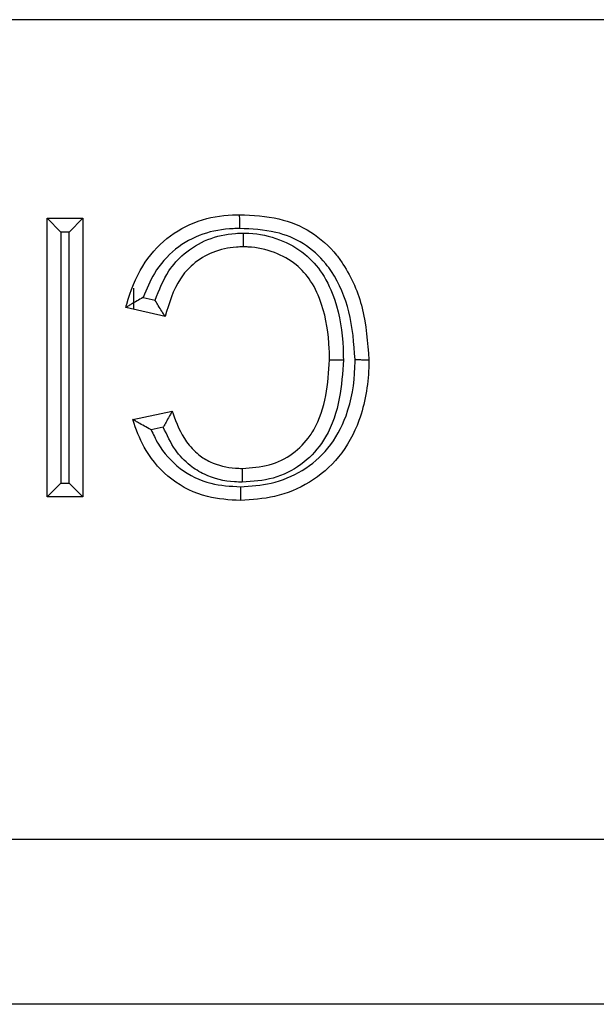
# Model space of a CAD drawing. Units: inches. Extents: x 0.3 to 8.1, y 0.3 to 10.7.
# Drawn here: x 2 to 2, y 5.9 to 6 of the extents above; entities that cross this region are included whole.
import ezdxf

# ---------------------------------------------------------------- set-up
doc = ezdxf.new("R2010")
doc.units = ezdxf.units.IN
doc.header["$MEASUREMENT"] = 0

msp = doc.modelspace()

# ---------------------------------------------------------------- linework, layer by layer
at = {"color": 7, "linetype": 'Continuous', "lineweight": 25}
for p, q in [((2.049039, 5.987724), (1.784128, 5.987724)), ((2.011847, 5.958864), (2.011847, 5.975716)), ((2.011847, 5.975716), (2.01268, 5.974883)), ((2.011847, 5.975716), (2.014007, 5.975716)), ((2.014007, 5.975716), (2.013174, 5.974883)), ((2.014007, 5.975716), (2.014007, 5.958864)), ((2.01268, 5.974883), (2.01268, 5.959697)), ((2.013174, 5.974883), (2.01268, 5.974883)), ((2.013174, 5.959697), (2.013174, 5.974883)), ((2.017063, 5.971497), (2.017063, 5.970214)), ((2.01765, 5.970933), (2.018373, 5.970764)), ((2.018976, 5.969768), (2.0166, 5.970322)), ((2.017032, 5.963546), (2.019409, 5.964056)), ((2.018865, 5.963087), (2.018126, 5.962929)), ((2.01268, 5.959697), (2.011847, 5.958864)), ((2.01268, 5.959697), (2.013174, 5.959697)), ((2.013174, 5.959697), (2.014007, 5.958864)), ((2.014007, 5.958864), (2.011847, 5.958864)), ((1.944927, 5.938172), (2.049063, 5.938172)), ((2.068018, 5.928186), (1.944927, 5.928186))]:
    msp.add_line(p, q, dxfattribs=at)
for points, knots in [([(2.0166, 5.970322), (2.016618, 5.97039), (2.016849, 5.97126), (2.017458, 5.972815), (2.018989, 5.974583), (2.020925, 5.975651), (2.022494, 5.975913), (2.023339, 5.97593), (2.02348, 5.975933)], [0, 0, 0, 0, 0.02211, 0.280733, 0.511974, 0.736595, 0.955937, 1, 1, 1, 1]), ([(2.023483, 5.975099), (2.023483, 5.975136), (2.023482, 5.975197), (2.023482, 5.97535), (2.023481, 5.97555), (2.023481, 5.975761), (2.02348, 5.975905), (2.02348, 5.975923), (2.02348, 5.975933)], [0, 0, 0, 0, 0.0842257, 0.1415174, 0.3561713, 0.5707914, 0.7853954, 1, 1, 1, 1]), ([(2.02348, 5.975933), (2.024279, 5.975894), (2.025776, 5.975822), (2.027846, 5.974983), (2.029065, 5.973878), (2.030168, 5.972347), (2.03107, 5.970235), (2.031216, 5.968214), (2.031292, 5.967165)], [0, 0, 0, 0, 0.179904, 0.336766, 0.494143, 0.54397, 0.763364, 1, 1, 1, 1]), ([(2.023483, 5.975099), (2.023352, 5.975096), (2.022598, 5.975081), (2.021214, 5.974854), (2.019524, 5.973918), (2.018301, 5.972527), (2.017853, 5.97143), (2.01765, 5.970933)], [0, 0, 0, 0, 0.051022, 0.294554, 0.538828, 0.791306, 1, 1, 1, 1]), ([(2.018373, 5.970764), (2.018611, 5.971376), (2.019017, 5.972419), (2.02015, 5.973679), (2.021527, 5.974518), (2.022811, 5.974801), (2.023543, 5.974818), (2.023705, 5.974822)], [0, 0, 0, 0, 0.271197, 0.462602, 0.694724, 0.932807, 1, 1, 1, 1]), ([(2.030458, 5.967167), (2.030388, 5.968142), (2.030254, 5.97), (2.029435, 5.971937), (2.028453, 5.973301), (2.027393, 5.974266), (2.025556, 5.975003), (2.024216, 5.975065), (2.023483, 5.975099)], [0, 0, 0, 0, 0.244106, 0.465069, 0.514183, 0.665521, 0.816969, 1, 1, 1, 1]), ([(2.023703, 5.973988), (2.023703, 5.973997), (2.023703, 5.974016), (2.023703, 5.974159), (2.023704, 5.974371), (2.023704, 5.974575), (2.023704, 5.974727), (2.023704, 5.974789), (2.023705, 5.974822)], [0, 0, 0, 0, 0.214576, 0.429151, 0.643751, 0.858407, 0.925268, 1, 1, 1, 1]), ([(2.023705, 5.974822), (2.023816, 5.974819), (2.024558, 5.974802), (2.025881, 5.974518), (2.027423, 5.973656), (2.028581, 5.972367), (2.029445, 5.970427), (2.029723, 5.968609), (2.029745, 5.967391), (2.029749, 5.967154)], [0, 0, 0, 0, 0.030504, 0.202435, 0.362659, 0.504829, 0.667584, 0.935297, 1, 1, 1, 1]), ([(2.023703, 5.973988), (2.023562, 5.973985), (2.022935, 5.973971), (2.021846, 5.973733), (2.020686, 5.973026), (2.019551, 5.971755), (2.019209, 5.970573), (2.018976, 5.969768)], [0, 0, 0, 0, 0.061356, 0.272297, 0.474791, 0.6423, 1, 1, 1, 1]), ([(2.028915, 5.967155), (2.028911, 5.96738), (2.028892, 5.96851), (2.028642, 5.970165), (2.027882, 5.971892), (2.02689, 5.972998), (2.025575, 5.973727), (2.024441, 5.973971), (2.023802, 5.973986), (2.023703, 5.973988)], [0, 0, 0, 0, 0.069734, 0.349841, 0.511427, 0.647107, 0.802042, 0.969301, 1, 1, 1, 1]), ([(2.01765, 5.970933), (2.017644, 5.970929), (2.017517, 5.97086), (2.017265, 5.970717), (2.01695, 5.970532), (2.016738, 5.970405), (2.016621, 5.970335), (2.016607, 5.970326), (2.0166, 5.970322)], [0, 0, 0, 0, 0.012963, 0.266912, 0.537161, 0.729155, 0.864245, 1, 1, 1, 1]), ([(2.018976, 5.969768), (2.018972, 5.969775), (2.018963, 5.969789), (2.018891, 5.969905), (2.018759, 5.970115), (2.018577, 5.970413), (2.018439, 5.970648), (2.018376, 5.970758), (2.018373, 5.970764)], [0, 0, 0, 0, 0.1409489, 0.2812255, 0.4804261, 0.7573917, 0.9866773, 1, 1, 1, 1]), ([(2.023527, 5.959481), (2.024154, 5.959523), (2.025459, 5.95961), (2.027327, 5.960384), (2.028957, 5.961781), (2.03013, 5.963959), (2.030437, 5.965868), (2.030456, 5.967014), (2.030458, 5.967167)], [0, 0, 0, 0, 0.161218, 0.335555, 0.510688, 0.704426, 0.96044, 1, 1, 1, 1]), ([(2.031292, 5.967165), (2.031289, 5.967004), (2.031269, 5.965761), (2.030926, 5.963664), (2.029613, 5.961241), (2.027776, 5.959666), (2.025677, 5.958793), (2.024223, 5.958695), (2.023527, 5.958648)], [0, 0, 0, 0, 0.037526, 0.288296, 0.483604, 0.663662, 0.839084, 1, 1, 1, 1]), ([(2.029749, 5.967154), (2.0297, 5.966374), (2.029601, 5.964771), (2.029037, 5.963059), (2.028193, 5.961728), (2.02722, 5.960728), (2.025524, 5.959884), (2.02427, 5.959801), (2.023639, 5.959759)], [0, 0, 0, 0, 0.2168902, 0.445339, 0.4883691, 0.6538889, 0.8258019, 1, 1, 1, 1]), ([(2.023642, 5.960592), (2.024193, 5.960628), (2.025269, 5.960696), (2.02672, 5.961414), (2.027545, 5.962262), (2.028281, 5.963423), (2.028779, 5.964976), (2.02887, 5.966432), (2.028915, 5.967155)], [0, 0, 0, 0, 0.172981, 0.337727, 0.497587, 0.539468, 0.771384, 1, 1, 1, 1]), ([(2.028915, 5.967155), (2.028924, 5.967155), (2.028943, 5.967155), (2.029086, 5.967155), (2.029298, 5.967155), (2.029499, 5.967155), (2.029652, 5.967154), (2.029713, 5.967154), (2.029749, 5.967154)], [0, 0, 0, 0, 0.214598, 0.429195, 0.643811, 0.858465, 0.918425, 1, 1, 1, 1]), ([(2.030458, 5.967167), (2.030498, 5.967167), (2.030559, 5.967167), (2.030712, 5.967167), (2.030909, 5.967166), (2.03112, 5.967166), (2.031264, 5.967165), (2.031283, 5.967165), (2.031292, 5.967165)], [0, 0, 0, 0, 0.090908, 0.141479, 0.356134, 0.570764, 0.785382, 1, 1, 1, 1]), ([(2.019409, 5.964056), (2.019404, 5.964049), (2.019396, 5.964034), (2.019327, 5.963916), (2.019206, 5.963706), (2.019044, 5.963418), (2.018923, 5.963196), (2.018868, 5.963093), (2.018865, 5.963087)], [0, 0, 0, 0, 0.149537, 0.298464, 0.502477, 0.772778, 0.986203, 1, 1, 1, 1]), ([(2.019409, 5.964056), (2.01942, 5.96402), (2.019627, 5.96337), (2.020044, 5.962395), (2.020914, 5.961438), (2.021906, 5.96083), (2.022842, 5.96061), (2.023504, 5.960595), (2.023642, 5.960592)], [0, 0, 0, 0, 0.019403, 0.345261, 0.526761, 0.664837, 0.929803, 1, 1, 1, 1]), ([(2.023527, 5.958648), (2.022853, 5.958688), (2.021379, 5.958777), (2.019291, 5.959797), (2.017823, 5.961468), (2.017252, 5.962823), (2.017055, 5.96347), (2.017032, 5.963546)], [0, 0, 0, 0, 0.2296565, 0.5019084, 0.7688506, 0.9725768, 1, 1, 1, 1]), ([(2.018126, 5.962929), (2.01812, 5.962932), (2.017983, 5.963004), (2.017715, 5.963149), (2.017386, 5.963339), (2.01717, 5.963465), (2.017054, 5.963534), (2.017039, 5.963542), (2.017032, 5.963546)], [0, 0, 0, 0, 0.012748, 0.280705, 0.551608, 0.739444, 0.869376, 1, 1, 1, 1]), ([(2.018126, 5.962929), (2.018256, 5.962651), (2.018671, 5.96176), (2.019811, 5.960478), (2.021631, 5.959591), (2.022925, 5.959516), (2.023527, 5.959481)], [0, 0, 0, 0, 0.135069, 0.432663, 0.735782, 1, 1, 1, 1]), ([(2.023639, 5.959759), (2.023483, 5.959762), (2.022702, 5.95978), (2.021581, 5.960048), (2.020382, 5.960787), (2.019486, 5.961747), (2.019083, 5.962616), (2.018865, 5.963087)], [0, 0, 0, 0, 0.075361, 0.377531, 0.539996, 0.750624, 1, 1, 1, 1]), ([(2.023642, 5.960592), (2.023642, 5.960583), (2.023642, 5.960565), (2.023641, 5.960421), (2.023641, 5.96021), (2.02364, 5.96001), (2.023639, 5.959857), (2.023639, 5.959796), (2.023639, 5.959759)], [0, 0, 0, 0, 0.214605, 0.42921, 0.643831, 0.858485, 0.915422, 1, 1, 1, 1]), ([(2.023527, 5.959481), (2.023527, 5.959445), (2.023527, 5.959383), (2.023527, 5.959231), (2.023527, 5.959031), (2.023527, 5.958819), (2.023527, 5.958676), (2.023527, 5.958657), (2.023527, 5.958648)], [0, 0, 0, 0, 0.083709, 0.141521, 0.356175, 0.570794, 0.785397, 1, 1, 1, 1])]:
    msp.add_open_spline(points, degree=3, knots=knots, dxfattribs=at)

doc.saveas('drawing.dxf')
